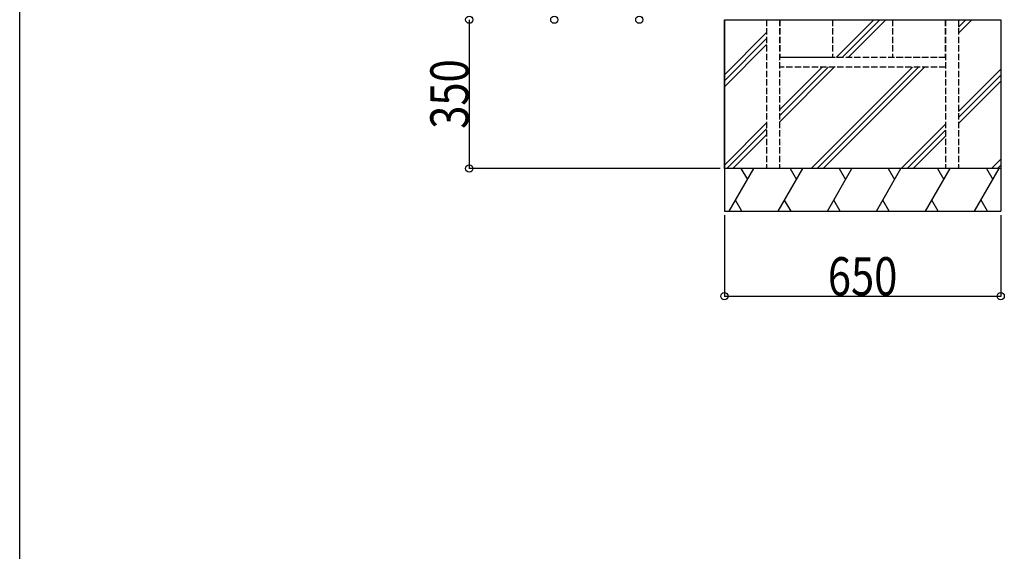
# Model space of a CAD drawing. Extents: x 0 to 66225, y 0 to 23717.
# Drawn here: x 0 to 2316, y 10000 to 11250 of the extents above; entities that cross this region are included whole.
import ezdxf

# ---------------------------------------------------------------- set-up
doc = ezdxf.new("R2010")
doc.units = 0
doc.linetypes.add('YHIDDEN_1', pattern=[4, 3, -1])
for name, color, linetype in [('YKK_F1', 7, 'CONTINUOUS'), ('YKK_N1', 2, 'CONTINUOUS'), ('YKK_Z1', 7, 'CONTINUOUS')]:
    doc.layers.add(name, color=color, linetype=linetype)
doc.styles.add('text-b', font='extslim2.shx', dxfattribs={"width": 0.8, "bigfont": 'extfont2.shx'})

msp = doc.modelspace()

# ---------------------------------------------------------------- linework, layer by layer
at = {"layer": 'YKK_F1', "color": 7}
msp.add_line((0, 0), (0, 20000), dxfattribs=at)
at = {"layer": 'YKK_N1'}
for p, q in [((1057.5, 11250), (1057.5, 10900)), ((1647.5, 10900), (1056.5, 10900)), ((1657.5, 10790), (1657.5, 10599)), ((2307.5, 10790), (2307.5, 10599)), ((1657.5, 10600), (2307.5, 10600))]:
    msp.add_line(p, q, dxfattribs=at)
at = {"layer": 'YKK_N1', "linetype": 'ByBlock', "lineweight": -2}
for centre in [(1057.5, 11250), (1057.5, 11250), (1257.5, 11250), (1457.5, 11250), (1057.5, 10900), (1657.5, 10600), (2307.5, 10600)]:
    msp.add_circle(centre, 8.5, dxfattribs=at)
at = {"layer": 'YKK_Z1'}
for p, q in [((1657.5, 11250), (1657.5, 10800)), ((1657.5, 11250), (2307.5, 11250)), ((1657.5, 10900), (1657.5, 11250)), ((2307.5, 11250), (2307.5, 10900)), ((2307.5, 10900), (1657.5, 10900)), ((2307.5, 10900), (2307.5, 10800))]:
    msp.add_line(p, q, dxfattribs=at)
at = {"layer": 'YKK_Z1', "linetype": 'YHIDDEN_1', "ltscale": 5}
for p, q in [((1757, 11250), (1757, 10900)), ((1787, 11250), (1787, 10900)), ((1788, 11250), (1788, 11161.5)), ((1912, 11250), (1912, 11161.5)), ((2053, 11250), (2053, 11161.5)), ((2177, 11250), (2177, 11161.5)), ((2178, 11250), (2178, 10900)), ((2208, 11250), (2208, 10900)), ((2178, 11161.5), (1787, 11161.5)), ((1912, 11161.5), (1788, 11161.5)), ((2177, 11161.5), (2053, 11161.5)), ((2178, 11138.5), (1787, 11138.5))]:
    msp.add_line(p, q, dxfattribs=at)
at = {"layer": 'YKK_Z1', "linetype": 'Continuous'}
for p, q in [((1920.8, 11161.5), (2009.3, 11250)), ((1934.9, 11161.5), (2023.4, 11250)), ((1949.1, 11161.5), (2037.6, 11250)), ((2208, 11246.6), (2211.4, 11250)), ((2208, 11232.5), (2225.5, 11250)), ((2208, 11218.3), (2239.7, 11250)), ((1657.5, 11120.4), (1757, 11219.9)), ((1657.5, 11106.2), (1757, 11205.7)), ((1657.5, 11092.1), (1757, 11191.6)), ((1787, 11037.7), (1887.8, 11138.5)), ((1787, 11023.6), (1901.9, 11138.5)), ((1787, 11009.4), (1916.1, 11138.5)), ((1861.4, 10900), (2099.9, 11138.5)), ((1875.5, 10900), (2114, 11138.5)), ((1889.7, 10900), (2128.2, 11138.5)), ((2208, 11034.5), (2307.5, 11134)), ((2208, 11020.3), (2307.5, 11119.8)), ((2208, 11006.2), (2307.5, 11105.7)), ((1657.5, 10908.2), (1757, 11007.7)), ((2073.5, 10900), (2178, 11004.5)), ((1663.4, 10900), (1757, 10993.6)), ((1677.6, 10900), (1757, 10979.4)), ((2087.7, 10900), (2178, 10990.3)), ((2101.8, 10900), (2178, 10976.2)), ((2285.7, 10900), (2307.5, 10921.8)), ((1668.9, 10800), (1726.6, 10900)), ((1696.6, 10900), (1711.6, 10874)), ((1784.3, 10800), (1842.1, 10900)), ((1812.1, 10900), (1827.1, 10874)), ((1899.8, 10800), (1957.6, 10900)), ((1927.6, 10900), (1942.6, 10874)), ((2015.3, 10800), (2073, 10900)), ((2043, 10900), (2058, 10874)), ((2130.8, 10800), (2188.5, 10900)), ((2158.5, 10900), (2173.5, 10874)), ((2246.2, 10800), (2304, 10900)), ((2274, 10900), (2289, 10874)), ((2299.8, 10900), (2307.5, 10907.7)), ((1698.9, 10800), (1683.9, 10826)), ((1814.3, 10800), (1799.3, 10826)), ((1929.8, 10800), (1914.8, 10826)), ((2045.3, 10800), (2030.3, 10826)), ((2160.8, 10800), (2145.8, 10826)), ((2276.2, 10800), (2261.2, 10826))]:
    msp.add_line(p, q, dxfattribs=at)
at = {"layer": 'YKK_Z1', "linetype": 'Continuous', "ltscale": 0.5}
for p, q in [((2307.5, 10900), (1657.5, 10900)), ((1657.5, 10800), (2307.5, 10800))]:
    msp.add_line(p, q, dxfattribs=at)

# ---------------------------------------------------------------- texts
at = {"layer": 'YKK_N1', "style": 'text-b', "width": 0.8}
msp.add_text('350', height=90, rotation=90, dxfattribs=at).set_placement((1055.9, 10993.4))
msp.add_text('650', height=90, dxfattribs=at).set_placement((1900.9, 10601.6))

doc.saveas('drawing.dxf')
